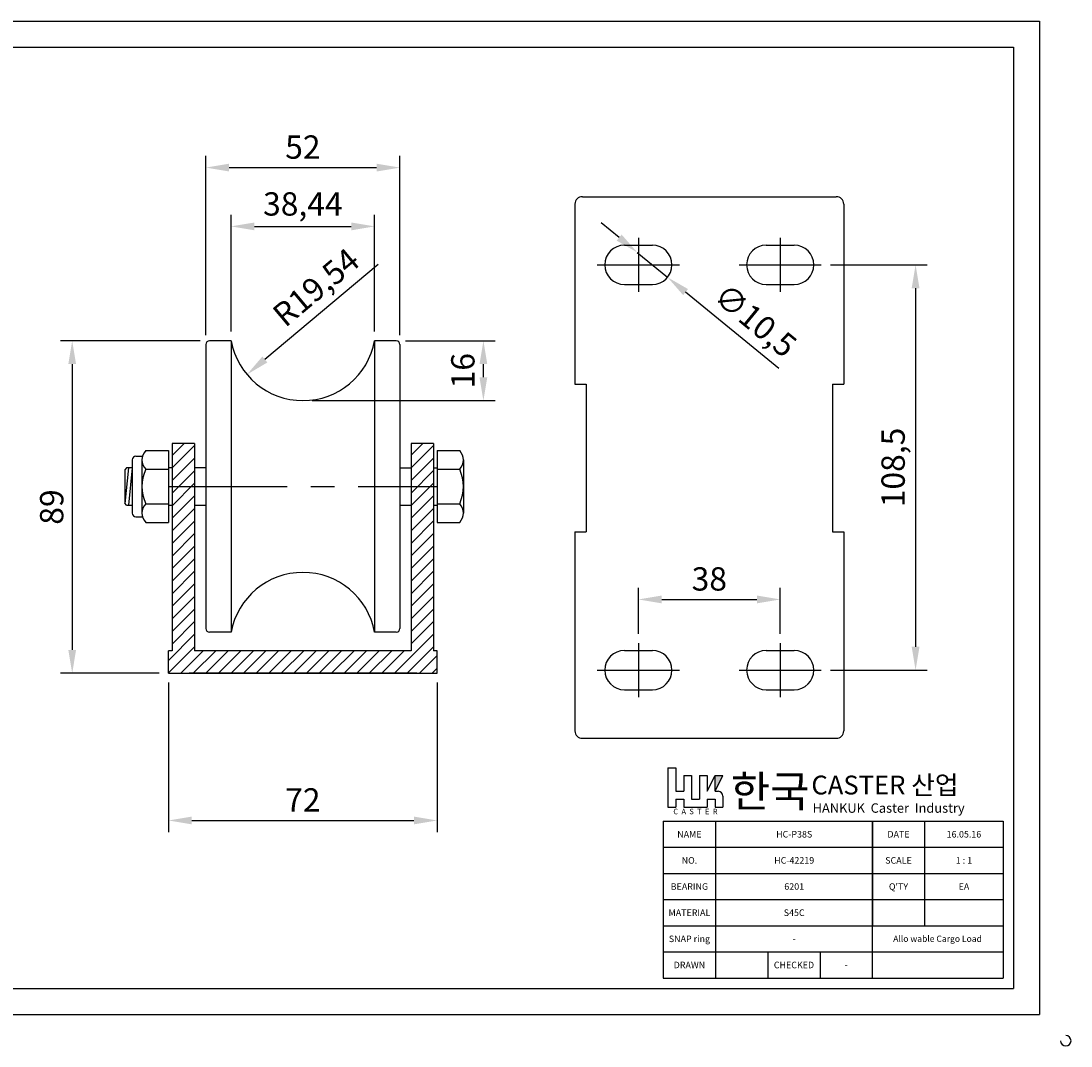
# Model space of a CAD drawing. Units: millimetres. Extents: x 5175 to 5668, y 2086 to 2369.
# Drawn here: x 5387 to 5668, y 2086 to 2361 of the extents above; entities that cross this region are included whole.
import ezdxf

# ---------------------------------------------------------------- set-up
doc = ezdxf.new("R2010")
doc.units = ezdxf.units.MM
doc.linetypes.add('CENTER', pattern=[50.8, 31.75, -6.35, 6.35, -6.35])
doc.styles.get("Standard").update_dxf_attribs({"font": 'txt.shx', "bigfont": 'whgtxt.shx'})
doc.dimstyles.new('ISO-25', dxfattribs={"dimtxt": 2.5, "dimasz": 2.5, "dimexe": 1.25, "dimexo": 0.625, "dimtad": 1, "dimtxsty": 'Standard', "dimcen": 2.5, "dimclrd": 3, "dimclre": 3, "dimadec": 0, "dimazin": 0, "dimtfac": 1, "dimtmove": 0, "dimatfit": 3, "dimfxl": 1, "dimarcsym": 0})

# ---------------------------------------------------------------- blocks, each defined once
blk = doc.blocks.new('*D2')
at = {"color": 3, "lineweight": -2}
for p, q in [((5426.13, 2183.45), (5426.13, 2143.41)), ((5498.13, 2183.45), (5498.13, 2143.41)), ((5432.38, 2146.54), (5491.88, 2146.54))]:
    blk.add_line(p, q, dxfattribs=at)
at = {"color": 3}
for points in [[(5432.38, 2147.58), (5432.38, 2145.5), (5426.13, 2146.54)], [(5491.88, 2147.58), (5491.88, 2145.5), (5498.13, 2146.54)]]:
    blk.add_solid(points, dxfattribs=at)
at = {"layer": 'Defpoints', "color": 0}
for p in [(5426.13, 2185.95), (5498.13, 2185.95), (5498.13, 2146.54)]:
    blk.add_point(p, dxfattribs=at)
at = {"color": 0, "insert": (5462.13, 2151.23), "char_height": 6.25, "attachment_point": 5}
blk.add_mtext('72', dxfattribs=at)
blk = doc.blocks.new('*D4')
at = {"color": 3, "lineweight": -2}
for p, q in [((5434.63, 2274.95), (5397.23, 2274.95)), ((5400.35, 2268.7), (5400.35, 2192.2)), ((5423.63, 2185.95), (5397.23, 2185.95))]:
    blk.add_line(p, q, dxfattribs=at)
at = {"color": 3}
for points in [[(5399.31, 2268.7), (5401.39, 2268.7), (5400.35, 2274.95)], [(5399.31, 2192.2), (5401.39, 2192.2), (5400.35, 2185.95)]]:
    blk.add_solid(points, dxfattribs=at)
at = {"layer": 'Defpoints', "color": 0}
for p in [(5437.13, 2274.95), (5400.35, 2185.95), (5426.13, 2185.95)]:
    blk.add_point(p, dxfattribs=at)
at = {"color": 0, "insert": (5395.66, 2230.45), "char_height": 6.25, "attachment_point": 5, "rotation": 90}
blk.add_mtext('89', dxfattribs=at)
blk = doc.blocks.new('*D9')
at = {"color": 3, "lineweight": -2}
for p, q in [((5551.99, 2196.54), (5551.99, 2208.83)), ((5589.99, 2196.54), (5589.99, 2208.83)), ((5558.24, 2205.71), (5583.74, 2205.71))]:
    blk.add_line(p, q, dxfattribs=at)
at = {"color": 3}
for points in [[(5558.24, 2206.75), (5558.24, 2204.66), (5551.99, 2205.71)], [(5583.74, 2206.75), (5583.74, 2204.66), (5589.99, 2205.71)]]:
    blk.add_solid(points, dxfattribs=at)
at = {"layer": 'Defpoints', "color": 0}
for p in [(5589.99, 2205.71), (5551.99, 2194.04), (5589.99, 2194.04)]:
    blk.add_point(p, dxfattribs=at)
at = {"color": 0, "insert": (5570.99, 2210.39), "char_height": 6.25, "attachment_point": 5}
blk.add_mtext('38', dxfattribs=at)
blk = doc.blocks.new('*D10')
at = {"color": 3, "lineweight": -2}
for p, q in [((5603.49, 2295.29), (5629.36, 2295.29)), ((5626.24, 2289.04), (5626.24, 2193.04)), ((5603.49, 2186.79), (5629.36, 2186.79))]:
    blk.add_line(p, q, dxfattribs=at)
at = {"color": 3}
for points in [[(5625.19, 2289.04), (5627.28, 2289.04), (5626.24, 2295.29)], [(5625.19, 2193.04), (5627.28, 2193.04), (5626.24, 2186.79)]]:
    blk.add_solid(points, dxfattribs=at)
at = {"layer": 'Defpoints', "color": 0}
for p in [(5600.99, 2295.29), (5600.99, 2186.79), (5626.24, 2186.79)]:
    blk.add_point(p, dxfattribs=at)
at = {"color": 0, "insert": (5621.03, 2241.04), "char_height": 6.25, "attachment_point": 5, "rotation": 90}
blk.add_mtext('108,5', dxfattribs=at)
blk = doc.blocks.new('*D12')
at = {"color": 3, "lineweight": -2}
for p, q in [((5546.85, 2302.58), (5542.01, 2306.54)), ((5551.68, 2298.62), (5559.8, 2291.96)), ((5589.6, 2267.52), (5564.63, 2287.99))]:
    blk.add_line(p, q, dxfattribs=at)
at = {"color": 3}
for points in [[(5547.51, 2303.38), (5546.19, 2301.77), (5551.68, 2298.62)], [(5565.29, 2288.8), (5563.97, 2287.19), (5559.8, 2291.96)]]:
    blk.add_solid(points, dxfattribs=at)
at = {"layer": 'Defpoints', "color": 0}
for p in [(5551.68, 2298.62), (5559.8, 2291.96)]:
    blk.add_point(p, dxfattribs=at)
at = {"color": 0, "insert": (5582.84, 2279.8), "char_height": 6.25, "attachment_point": 5, "rotation": 320.6472}
blk.add_mtext('∅10,5', dxfattribs=at)
blk = doc.blocks.new('*D92')
at = {"color": 3, "lineweight": -2}
for p, q in [((5442.91, 2277.45), (5442.91, 2308.7)), ((5481.35, 2277.45), (5481.35, 2308.7)), ((5449.16, 2305.58), (5475.1, 2305.58))]:
    blk.add_line(p, q, dxfattribs=at)
at = {"color": 3}
for points in [[(5449.16, 2306.62), (5449.16, 2304.53), (5442.91, 2305.58)], [(5475.1, 2306.62), (5475.1, 2304.53), (5481.35, 2305.58)]]:
    blk.add_solid(points, dxfattribs=at)
at = {"layer": 'Defpoints', "color": 0}
for p in [(5481.35, 2305.58), (5442.91, 2274.95), (5481.35, 2274.95)]:
    blk.add_point(p, dxfattribs=at)
at = {"color": 0, "insert": (5462.13, 2310.78), "char_height": 6.25, "attachment_point": 5}
blk.add_mtext('38,44', dxfattribs=at)
blk = doc.blocks.new('*D93')
at = {"color": 3, "lineweight": -2}
blk.add_line((5482.27, 2295.39), (5451.95, 2269.95), dxfattribs=at)
at = {"color": 3}
blk.add_solid([(5451.28, 2270.74), (5452.62, 2269.15), (5447.16, 2265.93)], dxfattribs=at)
at = {"layer": 'Defpoints', "color": 0}
for p in [(5462.13, 2278.49), (5447.16, 2265.93)]:
    blk.add_point(p, dxfattribs=at)
at = {"color": 0, "insert": (5466.16, 2288.67), "char_height": 6.25, "attachment_point": 5, "rotation": 40.0023}
blk.add_mtext('R19,54', dxfattribs=at)
blk = doc.blocks.new('*D94')
at = {"color": 3, "lineweight": -2}
for p, q in [((5489.63, 2274.95), (5513.6, 2274.95)), ((5510.48, 2265.2), (5510.48, 2268.7)), ((5464.63, 2258.95), (5513.6, 2258.95))]:
    blk.add_line(p, q, dxfattribs=at)
at = {"color": 3}
for points in [[(5509.44, 2268.7), (5511.52, 2268.7), (5510.48, 2274.95)], [(5509.44, 2265.2), (5511.52, 2265.2), (5510.48, 2258.95)]]:
    blk.add_solid(points, dxfattribs=at)
at = {"layer": 'Defpoints', "color": 0}
for p in [(5487.13, 2274.95), (5510.48, 2274.95), (5462.13, 2258.95)]:
    blk.add_point(p, dxfattribs=at)
at = {"color": 0, "insert": (5505.79, 2266.95), "char_height": 6.25, "attachment_point": 5, "rotation": 90}
blk.add_mtext('16', dxfattribs=at)
blk = doc.blocks.new('*D95')
at = {"color": 3, "lineweight": -2}
for p, q in [((5436.13, 2276.45), (5436.13, 2324.45)), ((5488.13, 2276.45), (5488.13, 2324.45)), ((5442.38, 2321.32), (5481.88, 2321.32))]:
    blk.add_line(p, q, dxfattribs=at)
at = {"color": 3}
for points in [[(5442.38, 2322.36), (5442.38, 2320.28), (5436.13, 2321.32)], [(5481.88, 2322.36), (5481.88, 2320.28), (5488.13, 2321.32)]]:
    blk.add_solid(points, dxfattribs=at)
at = {"layer": 'Defpoints', "color": 0}
for p in [(5488.13, 2321.32), (5436.13, 2273.95), (5488.13, 2273.95)]:
    blk.add_point(p, dxfattribs=at)
at = {"color": 0, "insert": (5462.13, 2326.01), "char_height": 6.25, "attachment_point": 5}
blk.add_mtext('52', dxfattribs=at)

msp = doc.modelspace()

# ---------------------------------------------------------------- hatches: boundary and pattern name
h = msp.add_hatch()
h.set_pattern_fill('ANSI31', color=256, scale=0.75, style=0)
h.set_pattern_definition([(45, (936.734, 47.216), (-1.683798, 1.683798), [])])
h.paths.add_polyline_path([(5433.132, 2235.447), (5433.132, 2247.447), (5427.132, 2247.447), (5427.132, 2235.447)])
h.paths.add_polyline_path([(5427.132, 2191.947), (5433.132, 2191.947), (5433.132, 2235.447), (5427.132, 2235.447)])
h.paths.add_polyline_path([(5498.132, 2185.947), (5498.132, 2191.947), (5426.132, 2191.947), (5426.132, 2185.947)])
h.paths.add_polyline_path([(5491.132, 2191.947), (5497.132, 2191.947), (5497.132, 2235.447), (5491.132, 2235.447)])
h.paths.add_polyline_path([(5497.132, 2235.447), (5497.132, 2247.447), (5491.132, 2247.447), (5491.132, 2235.447)])
msp.add_hatch(color=1).paths.add_polyline_path([(5574.624, 2158.544), (5572.524, 2158.544), (5572.524, 2154.344)])

# ---------------------------------------------------------------- linework, layer by layer
for p, q in [((5183.464, 2360.564), (5659.464, 2360.564)), ((5659.464, 2360.564), (5659.464, 2094.564)), ((5190.464, 2353.564), (5652.464, 2353.564)), ((5652.464, 2353.564), (5652.464, 2101.564)), ((5536.99, 2313.536), (5604.99, 2313.536)), ((5534.99, 2311.536), (5534.99, 2263.332)), ((5606.99, 2311.536), (5606.99, 2263.332)), ((5548.24, 2300.536), (5555.74, 2300.536)), ((5586.24, 2300.536), (5593.74, 2300.536)), ((5548.24, 2290.036), (5555.74, 2290.036)), ((5586.24, 2290.036), (5593.74, 2290.036)), ((5436.132, 2273.947), (5436.132, 2197.947)), ((5442.912, 2274.947), (5437.132, 2274.947)), ((5442.912, 2274.947), (5442.912, 2196.947)), ((5487.132, 2274.947), (5481.352, 2274.947)), ((5481.352, 2274.947), (5481.352, 2196.947)), ((5488.132, 2273.947), (5488.132, 2197.947)), ((5534.99, 2263.332), (5537.99, 2263.332)), ((5537.99, 2263.332), (5537.99, 2223.84)), ((5603.99, 2263.332), (5606.99, 2263.332)), ((5603.99, 2263.332), (5603.99, 2223.84)), ((5427.132, 2247.447), (5427.132, 2191.947)), ((5433.132, 2247.447), (5427.132, 2247.447)), ((5433.132, 2247.447), (5433.132, 2191.947)), ((5491.132, 2247.447), (5491.132, 2191.947)), ((5497.132, 2247.447), (5491.132, 2247.447)), ((5497.132, 2247.447), (5497.132, 2191.947)), ((5420.032, 2245.547), (5426.132, 2245.547)), ((5426.132, 2245.547), (5426.132, 2226.347)), ((5498.132, 2245.547), (5504.132, 2245.547)), ((5498.132, 2245.547), (5498.132, 2226.347)), ((5416.432, 2243.097), (5416.432, 2228.797)), ((5417.432, 2244.097), (5419.188, 2244.097)), ((5419.032, 2243.047), (5419.032, 2228.847)), ((5505.132, 2243.047), (5505.132, 2228.847)), ((5414.932, 2240.947), (5414.432, 2240.447)), ((5414.432, 2240.447), (5414.432, 2231.447)), ((5415.432, 2240.947), (5414.478, 2231.402)), ((5416.432, 2240.947), (5414.932, 2240.947)), ((5416.432, 2240.947), (5415.432, 2230.947)), ((5420.032, 2240.547), (5426.132, 2240.547)), ((5427.132, 2240.947), (5426.132, 2240.947)), ((5436.132, 2240.947), (5433.132, 2240.947)), ((5488.132, 2240.947), (5491.132, 2240.947)), ((5497.132, 2240.947), (5498.132, 2240.947)), ((5498.132, 2240.547), (5504.132, 2240.547)), ((5414.932, 2230.947), (5414.432, 2231.447)), ((5414.932, 2230.947), (5416.432, 2230.947)), ((5420.032, 2231.347), (5426.132, 2231.347)), ((5426.132, 2230.947), (5427.132, 2230.947)), ((5433.132, 2230.947), (5436.132, 2230.947)), ((5488.132, 2230.947), (5491.132, 2230.947)), ((5497.132, 2230.947), (5498.132, 2230.947)), ((5498.132, 2231.347), (5504.132, 2231.347)), ((5417.432, 2227.797), (5419.188, 2227.797)), ((5420.032, 2226.347), (5426.132, 2226.347)), ((5498.132, 2226.347), (5504.132, 2226.347)), ((5534.99, 2223.84), (5537.99, 2223.84)), ((5534.99, 2223.84), (5534.99, 2170.536)), ((5603.99, 2223.84), (5606.99, 2223.84)), ((5606.99, 2223.84), (5606.99, 2170.536)), ((5442.912, 2196.947), (5437.132, 2196.947)), ((5487.132, 2196.947), (5481.352, 2196.947)), ((5427.132, 2191.947), (5426.132, 2191.947)), ((5426.132, 2185.947), (5426.132, 2191.947)), ((5491.132, 2191.947), (5433.132, 2191.947)), ((5498.132, 2191.947), (5497.132, 2191.947)), ((5498.132, 2185.947), (5498.132, 2191.947)), ((5548.24, 2192.036), (5555.74, 2192.036)), ((5586.24, 2192.036), (5593.74, 2192.036)), ((5426.132, 2185.947), (5498.132, 2185.947)), ((5492.632, 2185.947), (5431.632, 2185.947)), ((5548.24, 2181.536), (5555.74, 2181.536)), ((5586.24, 2181.536), (5593.74, 2181.536)), ((5536.99, 2168.536), (5604.99, 2168.536)), ((5559.924, 2160.644), (5559.924, 2150.144)), ((5559.924, 2160.644), (5562.024, 2160.644)), ((5562.024, 2160.644), (5562.024, 2154.344)), ((5564.124, 2158.544), (5564.124, 2154.344)), ((5564.124, 2158.544), (5566.224, 2158.544)), ((5566.224, 2158.544), (5566.224, 2152.244)), ((5568.324, 2158.544), (5568.324, 2152.244)), ((5568.324, 2158.544), (5570.424, 2158.544)), ((5570.424, 2158.544), (5570.424, 2154.344)), ((5570.424, 2154.344), (5572.524, 2158.544)), ((5572.524, 2158.544), (5574.624, 2158.544)), ((5572.524, 2154.344), (5574.624, 2158.544)), ((5572.524, 2154.344), (5572.524, 2158.544)), ((5562.024, 2154.344), (5564.124, 2154.344)), ((5572.524, 2154.344), (5573.364, 2154.344)), ((5562.024, 2152.244), (5562.024, 2150.144)), ((5562.024, 2152.244), (5564.124, 2152.244)), ((5564.124, 2152.244), (5564.124, 2150.144)), ((5566.224, 2152.244), (5568.324, 2152.244)), ((5570.424, 2152.244), (5570.424, 2150.144)), ((5570.424, 2152.244), (5572.524, 2152.244)), ((5572.524, 2152.244), (5572.524, 2150.144)), ((5574.624, 2153.084), (5574.624, 2150.144)), ((5559.924, 2150.144), (5562.024, 2150.144)), ((5564.124, 2150.144), (5566.224, 2150.144)), ((5566.224, 2150.144), (5570.424, 2150.144)), ((5572.524, 2150.144), (5574.624, 2150.144)), ((5558.664, 2146.364), (5614.664, 2146.364)), ((5558.664, 2146.364), (5558.664, 2104.364)), ((5558.664, 2146.364), (5640.984, 2146.364)), ((5572.664, 2146.364), (5572.664, 2104.364)), ((5572.664, 2146.364), (5572.664, 2104.364)), ((5614.664, 2146.364), (5649.664, 2146.364)), ((5614.664, 2146.364), (5614.664, 2118.364)), ((5614.664, 2104.364), (5614.664, 2146.364)), ((5628.664, 2146.364), (5628.664, 2118.364)), ((5649.664, 2146.364), (5649.664, 2104.364)), ((5558.664, 2139.364), (5614.664, 2139.364)), ((5614.664, 2139.364), (5649.664, 2139.364)), ((5558.664, 2132.364), (5614.664, 2132.364)), ((5614.664, 2132.364), (5649.664, 2132.364)), ((5558.664, 2125.364), (5614.664, 2125.364)), ((5614.664, 2125.364), (5649.664, 2125.364)), ((5558.664, 2118.364), (5614.664, 2118.364)), ((5614.664, 2118.364), (5649.664, 2118.364)), ((5649.664, 2114.164), (5649.664, 2104.364)), ((5558.664, 2111.364), (5614.664, 2111.364)), ((5586.664, 2111.364), (5586.664, 2104.364)), ((5600.664, 2111.364), (5600.664, 2104.364)), ((5614.664, 2111.364), (5649.664, 2111.364)), ((5558.664, 2104.364), (5614.664, 2104.364)), ((5614.664, 2104.364), (5649.664, 2104.364)), ((5190.464, 2101.564), (5652.464, 2101.564)), ((5183.464, 2094.564), (5659.464, 2094.564))]:
    msp.add_line(p, q)
at = {"color": 1, "linetype": 'CENTER'}
for p, q in [((5551.99, 2302.536), (5551.99, 2288.036)), ((5589.99, 2302.536), (5589.99, 2288.036)), ((5540.99, 2295.286), (5562.99, 2295.286)), ((5578.99, 2295.286), (5600.99, 2295.286)), ((5426.132, 2235.947), (5498.132, 2235.947)), ((5551.99, 2194.036), (5551.99, 2179.536)), ((5589.99, 2194.036), (5589.99, 2179.536)), ((5540.99, 2186.786), (5562.99, 2186.786)), ((5578.99, 2186.786), (5600.99, 2186.786))]:
    msp.add_line(p, q, dxfattribs=at)
for centre, radius, start, end in [((5536.99, 2311.536), 2, 90, 180), ((5604.99, 2311.536), 2, 0, 90), ((5548.24, 2295.286), 5.25, 90, 270), ((5555.74, 2295.286), 5.25, 270, 90), ((5586.24, 2295.286), 5.25, 90, 270), ((5593.74, 2295.286), 5.25, 270, 90), ((5437.132, 2273.947), 1, 90, 180), ((5462.132, 2278.491), 19.544, 190.44753, 349.55247), ((5487.132, 2273.947), 1, 0, 90), ((5422.657, 2243.047), 3.625, 136.39718, 223.60282), ((5501.507, 2243.047), 3.625, 316.39718, 43.60282), ((5417.432, 2243.097), 1, 90, 180), ((5430.112, 2235.947), 11.08, 155.47045, 204.52955), ((5494.052, 2235.947), 11.08, 335.47045, 24.52955), ((5422.657, 2228.847), 3.625, 136.39718, 223.60282), ((5501.507, 2228.847), 3.625, 316.39718, 43.60282), ((5417.432, 2228.797), 1, 180, 270), ((5462.132, 2193.403), 19.544, 10.44753, 169.55247), ((5437.132, 2197.947), 1, 180, 270), ((5487.132, 2197.947), 1, 270, 0), ((5548.24, 2186.786), 5.25, 90, 270), ((5555.74, 2186.786), 5.25, 270, 90), ((5586.24, 2186.786), 5.25, 90, 270), ((5593.74, 2186.786), 5.25, 270, 90), ((5536.99, 2170.536), 2, 180, 270), ((5604.99, 2170.536), 2, 270, 0), ((5573.364, 2153.084), 1.26, 0, 90), ((5666.464, 2087.564), 1.4, 180, 90)]:
    msp.add_arc(centre, radius, start, end)

# ---------------------------------------------------------------- texts
at = {"attachment_point": 1}
for s, insert, char_height, width in [('{\\fHYdnkB|b0|i0|c129|p18;한국}', (5576.724, 2158.544), 8.4, 21.17427), ('{\\fHYtbrB|b0|i0|c129|p18;\\H0.27778x; \\H3.6x;CASTER 산업}', (5597.898, 2158.544), 5.04, 58.74304), ('{\\fHYnamB|b1|i0|c129|p18; HANKUK  Caster  Industry}', (5597.898, 2151.124), 2.52, 58.74304)]:
    msp.add_mtext(s, dxfattribs=dict(at, insert=insert, char_height=char_height, width=width))
for s, width, heights, insert, char_height, attachment_point in [('{\\fMalgun Gothic|b1|i0|c129|p50;\\C1;C\\C256;  \\C22;A \\C256; \\C2;S \\C256; \\C3;T \\C256; \\C5;E \\C256; \\C196;R}', 35, [0], (5567.274, 2148.204), 1.47, 8), ('NAME', 20, [10], (5565.664, 2142.848), 1.75, 5), ('HC-P38S', 60, [10], (5593.726, 2142.848), 1.75, 5), ('DATE', 20, [10], (5621.664, 2142.848), 1.75, 5), ('16.05.16', 30, [10], (5639.189, 2142.848), 1.75, 5), ('NO.', 20, [10], (5565.664, 2135.848), 1.75, 5), ('HC-42219', 60, [10], (5593.726, 2135.848), 1.75, 5), ('SCALE', 20, [10], (5621.664, 2135.848), 1.75, 5), ('1 : 1', 30, [10], (5639.189, 2135.848), 1.75, 5), ('BEARING', 20, [10], (5565.664, 2128.848), 1.75, 5), ('6201', 60, [10], (5593.726, 2128.848), 1.75, 5), ("Q'TY", 20, [10], (5621.664, 2128.848), 1.75, 5), ('EA', 30, [10], (5639.189, 2128.848), 1.75, 5), ('MATERIAL', 20, [10], (5565.664, 2121.848), 1.75, 5), ('S45C', 60, [10], (5593.726, 2121.848), 1.75, 5), ('SNAP ring', 20, [10], (5565.664, 2114.848), 1.75, 5), ('Allo wable Cargo Load', 50.0335, [10], (5632.125, 2114.878), 1.68, 5), ('-', 60, [10], (5593.726, 2114.848), 1.75, 5), ('DRAWN', 20, [10], (5565.664, 2107.848), 1.75, 5), ('CHECKED', 20, [10], (5593.664, 2107.848), 1.75, 5), ('-', 20, [10], (5607.664, 2107.848), 1.75, 5)]:
    msp.add_mtext_dynamic_manual_height_columns(s, width=width, gutter_width=12.5, heights=heights, dxfattribs=dict(insert=insert, char_height=char_height, attachment_point=attachment_point))

# ---------------------------------------------------------------- dimensions: what is measured, and where the dimension line sits
for base, p1, p2, picture, middle in [((5488.132, 2321.321), (5436.132, 2273.947), (5488.132, 2273.947), '*D95', (5462.132, 2326.009)), ((5589.99, 2205.706), (5551.99, 2194.036), (5589.99, 2194.036), '*D9', (5570.99, 2210.394)), ((5498.132, 2146.54), (5426.132, 2185.947), (5498.132, 2185.947), '*D2', (5462.132, 2151.227))]:
    dim = msp.add_linear_dim(base=base, p1=p1, p2=p2, dimstyle='ISO-25', override={"dimscale": 2.5, "dimexo": 1})
    dim.commit()
    dim.dimension.update_dxf_attribs({"geometry": picture, "text_midpoint": middle})
dim = msp.add_linear_dim(base=(5481.352, 2305.576), p1=(5442.912, 2274.947), p2=(5481.352, 2274.947), dimstyle='ISO-25', override={"dimscale": 2.5, "dimexo": 1})
dim.commit()
dim.dimension.update_dxf_attribs({"geometry": '*D92', "text_midpoint": (5462.132, 2305.576), "dimtype": 160})
dim = msp.add_diameter_dim_2p(p1=(5551.68, 2298.615), p2=(5559.799, 2291.957), dimstyle='ISO-25', override={"dimscale": 2.5, "dimexo": 1})
dim.commit()
dim.dimension.update_dxf_attribs({"geometry": '*D12', "text_midpoint": (5582.836, 2279.802)})
dim = msp.add_radius_dim(center=(5462.132, 2278.491), mpoint=(5447.161, 2265.928), dimstyle='ISO-25', override={"dimscale": 2.5, "dimexo": 1})
dim.commit()
dim.dimension.update_dxf_attribs({"geometry": '*D93', "text_midpoint": (5469.503, 2284.677), "dimtype": 164})
for base, p1, p2, picture, middle in [((5626.235, 2186.786), (5600.99, 2295.286), (5600.99, 2186.786), '*D10', (5621.027, 2241.036)), ((5510.478, 2274.947), (5462.132, 2258.947), (5487.132, 2274.947), '*D94', (5505.79, 2266.947))]:
    dim = msp.add_linear_dim(base=base, p1=p1, p2=p2, angle=90, dimstyle='ISO-25', override={"dimscale": 2.5, "dimexo": 1})
    dim.commit()
    dim.dimension.update_dxf_attribs({"geometry": picture, "text_midpoint": middle})
dim = msp.add_linear_dim(base=(5400.35, 2185.947), p1=(5437.132, 2274.947), p2=(5426.132, 2185.947), angle=90, dimstyle='ISO-25', override={"dimscale": 2.5, "dimexo": 1})
dim.commit()
dim.dimension.update_dxf_attribs({"geometry": '*D4', "text_midpoint": (5400.35, 2230.447), "dimtype": 160})

doc.saveas('drawing.dxf')
